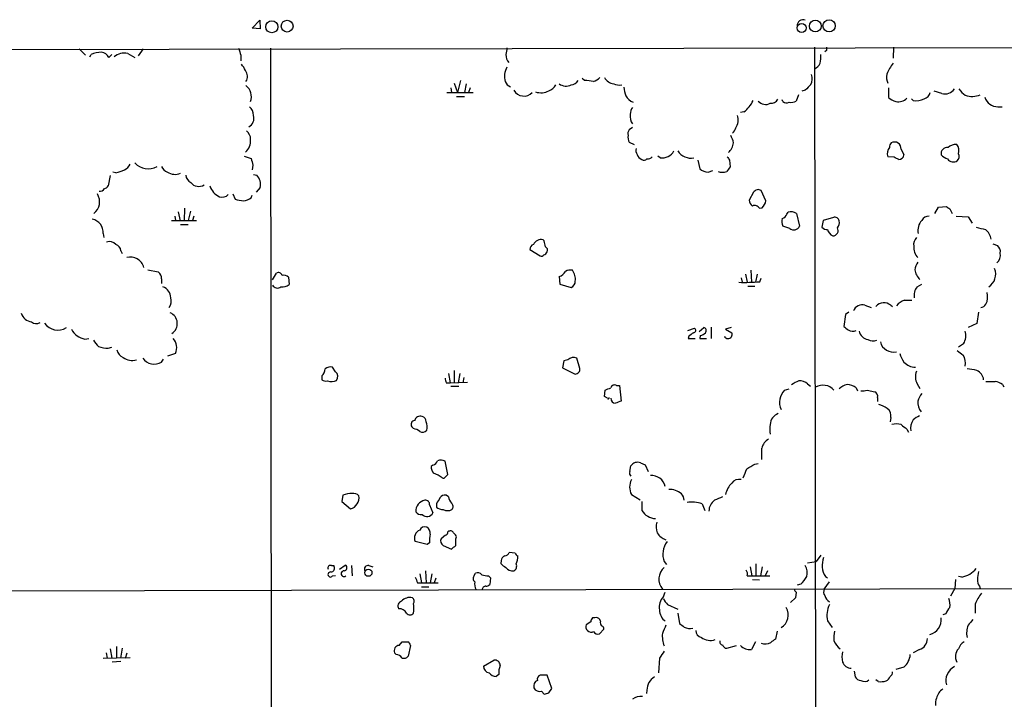
# Model space of a CAD drawing. Extents: x 0 to 1052, y 6 to 895.
# Drawn here: x 182 to 327, y 768 to 869 of the extents above; entities that cross this region are included whole.
import ezdxf

# ---------------------------------------------------------------- set-up
doc = ezdxf.new("R2010")
doc.units = 0
doc.header["$MEASUREMENT"] = 0
doc.layers.add('MAIN', color=5, linetype='CONTINUOUS')

msp = doc.modelspace()

# ---------------------------------------------------------------- linework, layer by layer
at = {"layer": 'MAIN'}
for p, q in [((216.3233, 867.4947), (217.424, 868.68)), ((217.424, 868.68), (217.5087, 867.41)), ((217.5087, 867.41), (216.3233, 867.4947)), ((1051.4753, 865.886), (58.5893, 864.108)), ((190.754, 864.4467), (191.6853, 863.5153)), ((192.3627, 863.2613), (192.532, 863.6)), ((195.1567, 863.1767), (195.58, 863.6)), ((197.9507, 863.7693), (198.9667, 863.1767)), ((200.2367, 864.4467), (199.4747, 863.4307)), ((214.63, 863.5153), (214.63, 862.6687)), ((219.0327, 864.5313), (219.202, 596.646)), ((299.2967, 864.7007), (299.6353, 677.5873)), ((301.0747, 864.1927), (300.8207, 864.0233)), ((310.9807, 864.7007), (310.896, 863.092)), ((246.126, 859.3667), (246.634, 858.012)), ((247.0573, 859.79), (246.634, 858.012)), ((247.904, 859.282), (247.65, 858.012)), ((265.3453, 859.79), (265.0067, 860.044)), ((245.0253, 858.012), (248.92, 858.012)), ((245.618, 858.6893), (245.7027, 858.012)), ((248.4967, 858.6893), (248.2427, 858.012)), ((296.926, 857.6733), (296.5873, 856.742)), ((297.942, 858.3507), (297.434, 858.1813)), ((310.2187, 858.6893), (310.2187, 857.25)), ((318.0927, 857.8427), (316.992, 858.1813)), ((246.4647, 857.4193), (247.65, 857.4193)), ((294.64, 856.6573), (294.5553, 856.9113)), ((313.8593, 856.8267), (313.6053, 857.0807)), ((288.8827, 855.1333), (288.3747, 855.0487)), ((326.39, 855.8953), (326.9827, 855.8953)), ((272.4573, 852.8473), (271.9493, 852.5087)), ((271.9493, 850.646), (272.7113, 850.3073)), ((312.0813, 849.63), (312.5047, 848.7833)), ((215.138, 848.614), (216.154, 848.2753)), ((276.5213, 848.36), (276.1827, 848.614)), ((282.1093, 848.0213), (282.3633, 846.7513)), ((286.766, 848.0213), (286.8507, 847.0053)), ((311.0653, 848.4447), (310.134, 848.5293)), ((196.1727, 846.1587), (195.7493, 846.2433)), ((216.408, 847.2593), (216.3233, 846.582)), ((216.4927, 845.9047), (217.0007, 845.82)), ((283.6333, 846.2433), (284.3107, 846.4973)), ((195.326, 845.7353), (195.072, 844.2113)), ((213.4447, 843.026), (213.7833, 842.264)), ((217.5087, 843.9573), (216.916, 843.28)), ((290.322, 843.28), (289.6447, 842.0947)), ((292.1, 842.01), (291.4227, 843.534)), ((216.154, 842.4333), (216.3233, 842.8567)), ((205.4013, 840.4013), (205.6553, 839.0467)), ((206.3327, 840.9093), (206.248, 839.0467)), ((207.1793, 840.486), (206.8407, 839.1313)), ((291.1687, 840.9093), (291.592, 840.994)), ((295.2327, 840.0627), (295.402, 840.3167)), ((296.672, 840.1473), (297.0953, 838.2847)), ((317.0767, 840.1473), (317.5847, 841.0787)), ((317.5847, 841.0787), (318.77, 841.1633)), ((319.278, 840.8247), (319.6167, 840.1473)), ((204.3853, 839.1313), (208.1107, 839.1313)), ((204.8933, 839.724), (204.978, 839.1313)), ((207.6873, 839.724), (207.518, 839.1313)), ((300.5667, 839.1313), (300.3973, 838.1153)), ((302.0907, 839.5547), (300.5667, 839.1313)), ((320.2093, 839.724), (321.9873, 839.6393)), ((321.9873, 839.6393), (322.58, 838.708)), ((194.31, 837.184), (194.3947, 836.5913)), ((205.74, 838.5387), (206.8407, 838.5387)), ((295.656, 837.946), (294.64, 838.2847)), ((259.4187, 836.0833), (259.2493, 836.2527)), ((325.628, 835.66), (326.3053, 835.406)), ((196.9347, 834.644), (197.104, 834.2207)), ((257.302, 834.8133), (258.826, 833.882)), ((200.914, 831.85), (202.438, 831.5113)), ((219.2867, 830.326), (219.8793, 831.342)), ((289.8987, 831.7653), (289.9833, 829.9873)), ((202.946, 830.4953), (202.946, 829.818)), ((221.6573, 830.7493), (221.742, 829.6487)), ((261.62, 830.834), (261.7047, 829.7333)), ((288.4593, 830.6647), (288.6287, 829.9873)), ((289.1367, 831.1727), (289.3907, 829.9873)), ((290.83, 831.1727), (290.576, 829.9873)), ((291.2533, 830.072), (291.4227, 830.58)), ((261.7047, 829.7333), (263.398, 829.2253)), ((289.4753, 829.3947), (290.4913, 829.3947)), ((314.452, 829.31), (315.1293, 829.7333)), ((312.5893, 827.3627), (313.69, 827.3627)), ((304.3767, 825.5847), (303.8687, 825.246)), ((306.7473, 826.6007), (307.6787, 826.262)), ((310.5573, 826.6007), (310.8113, 826.4313)), ((323.5113, 825.5847), (323.2573, 823.8913)), ((303.8687, 825.246), (303.6147, 823.468)), ((280.5853, 822.8753), (281.6013, 823.214)), ((282.2787, 822.706), (282.956, 823.2987)), ((284.0567, 823.3833), (284.0567, 821.69)), ((287.02, 823.2987), (286.1733, 823.0447)), ((286.1733, 823.0447), (287.1047, 822.5367)), ((323.2573, 823.8913), (321.9873, 823.2987)), ((191.6007, 821.6053), (192.1933, 821.69)), ((280.7547, 822.0287), (280.67, 821.69)), ((280.67, 821.69), (281.686, 821.69)), ((282.448, 822.1133), (282.3633, 821.69)), ((282.3633, 821.69), (283.3793, 821.69)), ((195.072, 820.2507), (195.58, 820.42)), ((321.31, 820.928), (320.548, 820.42)), ((202.946, 818.2187), (203.2, 818.642)), ((204.978, 819.4887), (203.7927, 819.0653)), ((262.2973, 818.388), (262.128, 817.372)), ((262.89, 818.5573), (262.2973, 818.388)), ((264.668, 817.2873), (264.2447, 818.8113)), ((228.6, 816.7793), (228.1767, 817.4567)), ((246.126, 816.9487), (246.126, 815.1707)), ((262.128, 817.372), (263.9907, 816.4407)), ((226.568, 816.1867), (226.568, 815.594)), ((245.2793, 816.5253), (245.5333, 815.1707)), ((246.9727, 816.5253), (246.7187, 815.1707)), ((247.5653, 815.9327), (247.396, 815.1707)), ((244.9407, 815.1707), (245.5333, 815.1707)), ((245.5333, 815.1707), (248.0733, 815.2553)), ((245.618, 814.6627), (246.8033, 814.6627)), ((268.3087, 813.1387), (268.3933, 814.07)), ((270.0867, 814.7473), (270.51, 814.7473)), ((270.51, 814.7473), (270.764, 812.4613)), ((294.894, 814.07), (295.5713, 814.2393)), ((298.2807, 815.0013), (298.704, 814.6627)), ((305.4773, 814.4087), (305.6467, 813.9853)), ((307.086, 814.07), (308.1867, 813.816)), ((314.452, 815.0013), (314.8753, 814.324)), ((327.0673, 814.9167), (327.2367, 814.578)), ((268.732, 812.8847), (268.3087, 813.1387)), ((308.61, 812.9693), (308.61, 812.3767)), ((310.5573, 810.006), (310.4727, 809.4133)), ((240.1147, 808.3973), (239.8607, 808.6513)), ((312.928, 808.3127), (313.182, 807.8893)), ((242.9933, 802.9787), (242.7393, 802.8093)), ((245.1947, 801.624), (244.7713, 803.5713)), ((272.034, 802.0473), (272.2033, 802.894)), ((273.6427, 803.3173), (274.32, 803.0633)), ((274.32, 803.0633), (274.7433, 802.0473)), ((290.4913, 803.148), (290.9993, 803.2327)), ((244.856, 801.2853), (245.1947, 801.624)), ((229.7007, 798.576), (229.5313, 797.6447)), ((245.2793, 798.322), (244.9407, 798.576)), ((272.288, 798.6607), (273.558, 797.8987)), ((229.5313, 797.6447), (230.8013, 796.544)), ((242.4853, 797.1367), (242.9933, 795.9513)), ((243.5013, 797.306), (243.5013, 796.798)), ((273.812, 797.6447), (273.812, 796.29)), ((282.702, 797.306), (283.1253, 796.29)), ((244.856, 792.6493), (244.1787, 792.1413)), ((246.38, 792.1413), (246.4647, 792.3953)), ((242.1467, 791.2947), (240.3687, 791.718)), ((242.4853, 791.5487), (242.1467, 791.2947)), ((244.5173, 791.1253), (245.7027, 790.6173)), ((255.1007, 790.0247), (254.254, 790.1093)), ((300.228, 789.686), (299.5507, 788.7547)), ((228.0073, 788.162), (228.346, 788.162)), ((229.1927, 787.654), (230.0393, 788.2467)), ((230.9707, 788.162), (231.0553, 786.638)), ((233.5107, 788.162), (234.1033, 787.9927)), ((253.0687, 788.924), (252.984, 788.5007)), ((277.114, 788.7547), (277.4527, 788.3313)), ((289.814, 787.9927), (290.068, 786.638)), ((290.6607, 788.416), (290.6607, 786.638)), ((291.592, 787.9927), (291.338, 786.638)), ((298.2807, 788.5853), (299.5507, 788.7547)), ((228.1767, 786.638), (228.6, 786.7227)), ((241.046, 786.9767), (241.3, 785.622)), ((241.8927, 787.4), (241.9773, 785.622)), ((242.824, 786.9767), (242.57, 785.622)), ((243.4167, 786.2993), (243.1627, 785.622)), ((249.0893, 786.7227), (249.2587, 787.0613)), ((251.206, 786.638), (251.46, 786.384)), ((251.46, 786.384), (251.3753, 785.368)), ((289.3907, 786.638), (290.068, 786.638)), ((290.068, 786.638), (292.6927, 786.638)), ((292.354, 787.4), (292.0153, 786.638)), ((300.9053, 786.5533), (301.244, 786.384)), ((321.056, 786.4687), (320.548, 786.5533)), ((554.0587, 785.1987), (74.2527, 784.1827)), ((240.7073, 785.622), (241.3, 785.622)), ((241.3, 785.622), (243.7553, 785.622)), ((241.3, 785.0293), (242.4007, 785.0293)), ((290.1527, 786.13), (291.1687, 786.0453)), ((297.2647, 785.4527), (296.7567, 785.2833)), ((300.736, 784.6907), (301.498, 785.7913)), ((320.1247, 786.13), (320.04, 784.7753)), ((323.6807, 785.114), (323.7653, 784.7753)), ((277.0293, 783.59), (277.2833, 784.2673)), ((296.5027, 783.4207), (295.7407, 782.7433)), ((296.5873, 784.2673), (296.5027, 783.4207)), ((320.04, 784.7753), (319.3627, 783.6747)), ((277.622, 782.4047), (279.146, 781.7273)), ((323.0033, 782.4893), (323.0033, 781.1347)), ((266.8693, 780.4573), (266.5307, 780.4573)), ((279.146, 781.1347), (279.4, 779.6107)), ((318.6853, 781.05), (318.262, 780.8807)), ((266.2767, 779.8647), (265.5993, 779.4413)), ((267.716, 779.9493), (267.6313, 780.2033)), ((301.244, 780.034), (301.9213, 779.018)), ((267.5467, 778.0867), (268.224, 778.764)), ((293.7933, 778.51), (293.5393, 777.3247)), ((196.2573, 776.224), (196.2573, 774.5307)), ((237.998, 776.3933), (238.4213, 776.9013)), ((239.6913, 776.3933), (239.3527, 774.7847)), ((286.3427, 775.97), (287.782, 776.3933)), ((290.576, 776.9013), (289.9833, 775.8007)), ((194.31, 774.5307), (198.2893, 774.6153)), ((194.7333, 775.2927), (194.9027, 774.5307)), ((195.326, 775.8853), (195.58, 774.5307)), ((197.104, 775.97), (196.85, 774.5307)), ((197.612, 774.5307), (197.866, 775.2927)), ((237.5747, 775.0387), (237.3207, 775.2927)), ((314.7907, 775.8007), (313.8593, 775.2927)), ((196.9347, 774.0227), (195.6647, 773.938)), ((250.444, 773.3453), (251.968, 774.192)), ((276.4367, 774.5307), (276.2673, 772.3293)), ((312.5047, 773.176), (311.3193, 772.8373)), ((252.73, 772.0753), (252.3067, 771.8213)), ((259.842, 771.9907), (258.826, 771.9907)), ((260.5193, 770.0433), (259.842, 771.9907)), ((305.1387, 772.5833), (305.308, 771.7367)), ((308.6947, 771.0593), (308.356, 771.3133)), ((258.9953, 769.62), (259.4187, 769.1967)), ((260.096, 769.366), (260.5193, 770.0433)), ((274.574, 769.7893), (274.4893, 769.2813))]:
    msp.add_line(p, q, dxfattribs=at)
for centre, radius in [((219.2118, 867.7089), 0.8919), ((221.4648, 867.793), 0.8699), ((297.4045, 867.5232), 0.678), ((299.4283, 867.8071), 0.8752), ((301.4619, 867.8426), 0.9053), ((233.4596, 787.1217), 0.5289)]:
    msp.add_circle(centre, radius, dxfattribs=at)
for centre, radius, start, end in [((297.6113, 867.8899), 0.8565, 67.288027, 183.789155), ((193.933, 860.8941), 3.0471, 87.686543, 117.3732), ((193.9366, 862.5902), 1.3538, 25.673515, 84.940065), ((197.4258, 861.551), 2.2796, 76.687376, 131.386194), ((468.4529, 948.6956), 267.7345, 198.322022, 198.551212), ((507.8345, 821.7824), 257.5067, 170.424926, 170.654106), ((255.8829, 863.6949), 2.139, 182.542842, 216.762753), ((295.7428, 863.2613), 4.498, 348.050526, 4.318496), ((428.0746, 864.4467), 127.0002, 179.885409, 180.114592), ((212.8368, 860.3117), 2.6354, 20.376144, 44.555713), ((298.746, 862.8805), 1.5018, 291.511653, 338.496845), ((318.9543, 856.591), 9.893, 144.542102, 155.323436), ((214.2145, 860.3652), 1.3932, 327.695988, 38.334165), ((256.2579, 860.3826), 2.7061, 149.959674, 196.352858), ((296.8927, 860.0309), 2.0712, 336.266711, 17.007138), ((312.0806, 860.2979), 2.1578, 168.684339, 205.565173), ((214.0711, 857.3685), 2.121, 340.408322, 51.481521), ((254.8469, 860.0443), 1.259, 199.661171, 250.338829), ((259.4691, 860.0512), 1.8921, 289.349497, 330.263006), ((262.6539, 860.7191), 1.7704, 234.267439, 294.854028), ((263.0594, 860.7213), 1.6439, 281.886863, 325.491118), ((223.6942, 521.0027), 341.338, 82.761964, 82.991128), ((265.7831, 862.0898), 2.6338, 290.372473, 314.564679), ((269.9949, 861.2151), 1.9613, 210.715265, 260.266334), ((270.5521, 861.2706), 2.1782, 245.917859, 277.826177), ((510.0277, 647.0867), 299.354, 134.882039, 135.111208), ((256.4071, 859.1502), 1.6784, 208.44618, 317.303345), ((258.9355, 860.3307), 2.3685, 250.598074, 299.33891), ((275.4125, 858.9586), 4.2292, 182.501675, 200.117139), ((273.4555, 858.7684), 2.3782, 212.118261, 247.410714), ((315.1438, 858.3362), 1.2967, 284.478851, 345.521149), ((318.5402, 859.5118), 1.7281, 254.991481, 324.97457), ((323.6372, 860.5932), 3.6504, 214.606903, 235.393097), ((322.5627, 860.2834), 2.8738, 249.664468, 294.737822), ((287.7668, 857.7443), 2.6354, 315.444287, 339.623856), ((292.0989, 857.678), 1.444, 220.405048, 298.022071), ((292.8337, 857.6169), 1.2149, 267.33919, 329.265937), ((295.1753, 857.3819), 0.9009, 233.544775, 296.075842), ((295.8677, 857.9271), 1.3865, 257.655866, 301.266381), ((312.3688, 859.9243), 3.4314, 231.201202, 252.190762), ((311.658, 858.386), 1.7616, 258.914601, 316.133944), ((314.3251, 859.0979), 2.3185, 258.409935, 299.534912), ((326.3249, 857.8441), 1.9499, 195.143787, 271.913264), ((215.1765, 854.1697), 1.3928, 297.299101, 19.093193), ((214.9646, 854.6855), 1.5292, 357.743981, 52.289319), ((273.9077, 854.456), 1.8208, 169.27944, 217.194648), ((273.4943, 854.9007), 1.3797, 138.732034, 184.40635), ((285.6381, 853.9921), 2.3983, 329.161617, 15.308759), ((287.569, 857.209), 2.4565, 302.329512, 327.670488), ((214.5417, 851.1298), 1.5288, 357.732008, 52.294301), ((272.7113, 851.9161), 0.9653, 142.12814, 195.261365), ((273.3885, 851.4079), 1.6284, 171.022983, 207.896356), ((284.2088, 849.9814), 3.2028, 10.43141, 31.649458), ((286.302, 853.1426), 1.4461, 307.848574, 344.769206), ((213.9435, 850.8518), 2.1369, 309.658981, 5.841857), ((284.893, 850.9453), 2.4954, 313.057854, 351.148052), ((310.9891, 850.0448), 0.6222, 123.902018, 194.976496), ((311.1209, 849.7235), 0.965, 354.439477, 119.752982), ((320.0681, 848.8684), 1.4565, 81.077682, 135.792749), ((319.3409, 849.4275), 1.2971, 338.52833, 42.709889), ((273.897, 849.4608), 0.9657, 164.75633, 217.8703), ((274.3441, 849.2609), 1.2716, 197.99752, 245.262939), ((276.7894, 850.3637), 2.0216, 262.378949, 330.753251), ((281.0704, 850.5925), 2.2767, 212.298826, 281.304997), ((311.3768, 848.9974), 1.328, 138.119251, 200.638858), ((311.7304, 848.8871), 0.7812, 270.902163, 352.364646), ((318.8874, 848.9908), 0.9036, 81.30494, 193.276466), ((319.8575, 850.6619), 2.6362, 225.447218, 249.616929), ((319.8381, 848.5489), 0.8167, 311.445945, 29.63176), ((196.8501, 848.0211), 1.5564, 292.381136, 337.627074), ((200.952, 849.5167), 2.7609, 224.022662, 298.483758), ((470.2808, 911.2671), 261.8175, 193.92162, 194.150803), ((274.1386, 848.6381), 0.6243, 238.458631, 314.22122), ((274.6009, 849.1568), 0.9665, 268.405074, 319.515088), ((413.585, 932.9424), 152.6259, 213.578027, 213.807231), ((226.724, 678.9154), 189.3506, 63.320357, 63.549527), ((319.7932, 848.824), 1.0631, 216.562699, 303.419503), ((195.4943, 850.3109), 4.2073, 279.279185, 297.587668), ((204.3857, 847.683), 1.557, 202.38634, 247.61366), ((204.9341, 848.0881), 2.1694, 238.254422, 291.807785), ((283.6394, 848.1001), 1.8568, 226.586475, 269.811771), ((285.7077, 848.5724), 2.3325, 254.202392, 285.797608), ((455.9376, 719.6548), 211.6803, 143.014185, 143.243346), ((207.8505, 845.9394), 1.3538, 185.059935, 244.326485), ((208.4115, 845.55), 1.4166, 215.90159, 304.372088), ((215.3914, 844.3805), 2.1592, 348.696833, 41.81226), ((191.5902, 841.8724), 2.1998, 308.355148, 31.627978), ((193.8611, 844.1522), 0.7175, 258.437913, 329.496397), ((194.1403, 844.8892), 1.1522, 287.110772, 323.960562), ((212.6547, 845.0865), 2.7402, 198.626038, 245.015444), ((211.8579, 843.8013), 1.2517, 253.256034, 316.599229), ((290.9959, 842.8716), 0.788, 57.205358, 148.783105), ((215.2363, 846.227), 4.221, 249.864971, 267.515164), ((214.4747, 845.1572), 3.1999, 280.417271, 301.654071), ((290.745, 842.1791), 1.1035, 184.386361, 237.538365), ((290.632, 842.109), 1.4713, 310.728008, 356.141889), ((290.4914, 840.5707), 0.7573, 26.561667, 116.568435), ((294.2591, 840.3589), 1.0177, 286.921424, 343.078576), ((295.8636, 838.932), 1.4596, 56.368723, 108.43619), ((403.6739, 967.9938), 152.6258, 236.200536, 236.42972), ((192.3096, 837.3334), 2.0059, 355.728791, 78.739363), ((295.6988, 838.9197), 1.2346, 157.845274, 210.952614), ((302.3077, 838.9568), 0.636, 8.12628, 109.947705), ((301.9636, 838.7504), 1.0178, 315, 16.925172), ((316.7884, 837.6586), 2.2184, 138.40614, 192.352885), ((316.1736, 838.5104), 1.2149, 87.33919, 149.265937), ((296.2603, 838.6055), 0.8945, 227.500964, 338.983643), ((301.1473, 838.7628), 0.9908, 220.805138, 275.600694), ((302.521, 838.044), 1.3047, 191.822388, 246.750087), ((302.0309, 837.6173), 0.7724, 268.152629, 32.360813), ((408.4999, 1176.5956), 349.0697, 255.851156, 256.080339), ((323.1453, 835.995), 2.2549, 8.731673, 52.200566), ((195.2413, 834.7284), 1.2589, 42.279506, 109.648313), ((258.9474, 835.0264), 1.2629, 76.169519, 154.238421), ((47.8582, 793.336), 215.836, 11.194029, 11.423217), ((315.3837, 835.547), 1.4573, 134.224315, 188.909672), ((195.8396, 834.5254), 1.1015, 6.181077, 72.397417), ((258.0094, 834.892), 0.7118, 106.268254, 186.348192), ((259.282, 834.6301), 0.5811, 275.133731, 344.490666), ((259.3339, 834.7287), 0.5681, 333.43946, 63.425927), ((316.3076, 835.1982), 2.3668, 177.01864, 221.562371), ((325.2916, 834.0032), 1.4685, 309.249052, 11.871578), ((325.6201, 834.5106), 1.1275, 349.508338, 52.575172), ((198.3317, 831.6384), 2.0643, 15.460819, 105.463494), ((258.9953, 834.2208), 0.3787, 243.44848, 333.414653), ((317.2632, 831.2701), 3.2028, 148.350542, 169.56859), ((201.676, 830.4953), 1.27, 0, 53.130102), ((220.1756, 830.8551), 0.57, 15.069981, 121.322346), ((261.0994, 832.4204), 1.6696, 288.167994, 330.411756), ((263.2709, 830.4109), 1.3865, 77.655866, 121.266381), ((261.849, 830.453), 2.1621, 352.123241, 37.369695), ((316.579, 832.234), 2.4954, 188.851948, 226.942146), ((323.8244, 831.1754), 2.2239, 302.98909, 22.300399), ((220.9378, 829.9456), 1.0787, 48.163997, 101.323474), ((263.0388, 830.1082), 0.9532, 292.138512, 2.91674), ((288.8816, 859.8185), 29.8409, 268.538882, 274.558572), ((202.5692, 827.6665), 1.7319, 1.151386, 71.619453), ((220.0362, 830.0097), 0.8721, 210.738388, 306.645199), ((220.6696, 831.1583), 1.8517, 266.504536, 305.389486), ((316.0097, 828.0401), 2.0098, 140.81169, 189.7051), ((322.505, 827.8358), 2.3612, 333.167994, 15.411756), ((202.7345, 827.2356), 1.634, 323.426061, 16.559524), ((309.5491, 825.3152), 1.6338, 51.893397, 136.909813), ((313.4181, 824.9495), 2.5516, 108.954747, 142.12541), ((203.5264, 823.908), 1.7349, 302.946341, 66.579388), ((306.3663, 825.2461), 1.4072, 74.290627, 158.842047), ((323.6382, 827.4052), 1.1627, 280.496143, 326.883992), ((183.9966, 826.0186), 1.8926, 198.58812, 261.801398), ((184.4189, 824.9611), 1.0699, 229.685652, 302.68889), ((187.6214, 825.2463), 2.3251, 213.116637, 303.105688), ((192.0087, 824.1943), 2.621, 206.015614, 261.044421), ((281.4255, 822.8981), 0.3615, 271.030389, 60.903834), ((282.8854, 822.8518), 0.4524, 315.850821, 81.022765), ((430.9652, 992.5548), 211.6802, 233.014168, 233.24333), ((304.9638, 824.0256), 1.2597, 237.770908, 294.056237), ((307.5092, 823.1292), 1.6437, 191.88417, 258.11583), ((319.2506, 822.1575), 2.3985, 329.162015, 15.307497), ((195.5796, 822.8751), 3.0674, 207.979423, 230.602432), ((203.1624, 820.336), 2.0036, 334.982588, 42.514136), ((408.0812, 652.9738), 211.6403, 126.756633, 126.985837), ((282.0428, 823.7399), 1.6763, 283.988163, 314.129898), ((286.5544, 822.2827), 0.6061, 204.7725, 24.776461), ((307.9574, 823.2276), 1.8795, 245.255307, 287.587534), ((310.9384, 821.6479), 1.9612, 193.742196, 283.732989), ((195.2922, 825.7035), 5.4572, 252.296487, 267.687486), ((197.8474, 820.3261), 1.541, 192.342492, 248.127477), ((490.1366, 1031.2353), 271.0632, 231.224775, 231.453945), ((198.5857, 820.6741), 2.21, 233.569291, 286.698251), ((201.8504, 819.936), 2.037, 213.512984, 302.536989), ((263.7764, 817.5692), 1.3274, 69.342414, 131.894493), ((316.1329, 820.6852), 4.3872, 195.826461, 214.208402), ((314.2126, 819.7515), 2.2949, 221.907228, 269.635477), ((319.4201, 818.0146), 2.1789, 349.7262, 34.054005), ((225.6085, 817.3015), 1.4708, 310.718332, 356.148352), ((227.8804, 816.2288), 1.2631, 76.433519, 129.555259), ((228.0181, 816.0554), 0.9287, 323.983966, 51.206276), ((263.9414, 817.1743), 0.7353, 273.844658, 8.839761), ((316.385, 816.0225), 2.1861, 157.360983, 207.847403), ((321.5978, 811.7499), 5.4572, 72.296486, 87.687485), ((322.5798, 815.3823), 1.7066, 7.125433, 66.610532), ((227.2029, 816.5673), 1.1621, 236.882912, 280.501532), ((227.9804, 817.2532), 1.914, 252.809016, 294.340895), ((414.1573, 857.8534), 174.5167, 193.9276, 194.156815), ((298.0596, 812.1585), 3.4305, 107.803783, 128.800661), ((297.2364, 813.9853), 1.457, 44.213042, 98.911499), ((325.2894, 1154.0396), 338.7003, 269.885409, 270.114575), ((325.3885, 812.1942), 3.1985, 58.340392, 79.585241), ((184.1537, 1025.8841), 227.9507, 291.68798, 291.917196), ((269.7903, 814.2605), 0.5699, 58.66384, 164.927405), ((296.6613, 812.274), 2.5198, 134.538531, 205.44741), ((300.5683, 812.6664), 2.1337, 41.134897, 121.105598), ((304.5002, 812.8803), 2.0711, 100.502056, 138.991821), ((303.9802, 812.4767), 2.4442, 52.228021, 86.657629), ((306.3663, 816.8211), 2.8437, 265.732647, 284.66029), ((268.859, 812.927), 0.1339, 198.421413, 18.421413), ((269.9597, 812.8424), 0.7209, 176.636339, 266.628406), ((354.9992, 600.5956), 227.997, 111.682161, 111.91132), ((307.9326, 813.1598), 0.7037, 344.292832, 68.832127), ((316.973, 812.3462), 2.439, 177.295142, 217.75837), ((317.8051, 811.4115), 3.4329, 141.211686, 162.193142), ((307.5816, 807.7294), 4.3904, 55.801392, 74.16915), ((309.3026, 810.3081), 1.2906, 346.462305, 54.648633), ((240.3518, 808.99), 0.5966, 96.5258, 214.593107), ((241.1036, 809.3789), 0.8446, 70.558836, 166.036154), ((241.2366, 809.4487), 0.7415, 357.263766, 78.479439), ((294.5088, 808.9552), 1.7319, 108.380547, 178.848614), ((315.6635, 808.4476), 2.1778, 145.939981, 190.286727), ((315.7076, 807.7909), 2.6338, 110.372473, 134.567756), ((239.6286, 806.0917), 2.3563, 53.019707, 78.094435), ((241.4498, 808.6839), 0.8167, 240.36824, 318.554055), ((240.6436, 808.6865), 1.5189, 339.044823, 28.588181), ((295.6998, 808.2703), 3.0098, 166.165519, 193.832632), ((311.404, 806.3243), 2.7504, 75.743974, 104.256026), ((481.8271, 1020.323), 271.0632, 231.228053, 231.457239), ((293.8147, 804.8464), 2.4033, 122.502459, 163.755625), ((-131.8426, 804.672), 423.3507, 359.885409, 0.114591), ((244.1363, 802.5134), 1.2338, 59.02589, 112.170487), ((244.1156, 802.7036), 1.3804, 175.608298, 221.260899), ((242.6971, 803.9524), 1.0177, 286.919786, 343.067804), ((273.1699, 802.2661), 1.1526, 65.783134, 146.992387), ((-49.6448, 928.8015), 361.728, 339.329838, 339.559006), ((120.569, 1099.1423), 341.3008, 299.629788, 299.858965), ((241.7201, 797.7177), 4.2959, 52.285276, 71.573065), ((244.5173, 801.4548), 0.3787, 243.44848, 333.414653), ((272.6265, 801.8356), 0.6292, 160.338213, 227.731211), ((274.4258, 799.7613), 2.4045, 152.757189, 207.240693), ((275.2342, 799.3525), 2.1077, 13.541093, 94.141009), ((288.1572, 799.6075), 1.2904, 76.460226, 144.653307), ((277.8827, 796.7744), 2.6499, 48.053127, 91.976648), ((289.4773, 797.9461), 3.3804, 134.576926, 167.79586), ((231.0548, 795.0936), 3.7364, 89.992333, 111.248124), ((230.4082, 798.1881), 1.6904, 283.446824, 10.332129), ((231.1613, 797.4549), 1.3792, 48.715594, 94.407945), ((455.4338, 670.7273), 246.8553, 148.922659, 149.151838), ((244.7571, 797.7436), 0.8524, 77.561596, 151.318192), ((247.5868, 798.8092), 2.3584, 191.922191, 216.975336), ((278.735, 797.7658), 1.3431, 2.056523, 46.825242), ((412.1663, 501.7221), 322.4168, 113.084589, 113.313756), ((242.0885, 796.2011), 1.6372, 99.865657, 182.814869), ((241.8927, 797.2214), 0.5986, 351.865837, 98.134163), ((244.4116, 797.8356), 1.3803, 228.739101, 274.391702), ((245.1523, 797.5175), 1.2341, 239.033059, 300.966941), ((245.3459, 796.8887), 0.6158, 315.789511, 54.596423), ((281.2473, 792.7871), 4.7473, 72.155874, 99.048422), ((285.7458, 796.1652), 2.0282, 125.615508, 178.867116), ((241.2719, 796.6852), 0.9943, 214.589835, 276.513913), ((242.0937, 796.4276), 1.0179, 225.84785, 332.100681), ((275.9856, 797.6819), 2.5811, 212.634126, 266.85514), ((241.7657, 793.115), 0.7783, 67.623068, 157.623068), ((241.6384, 792.9879), 0.9468, 349.705978, 63.424124), ((278.4958, 793.9208), 2.5729, 164.769491, 201.257193), ((241.5356, 792.2334), 1.2757, 112.570457, 203.830237), ((246.9705, 791.8874), 4.498, 168.050526, 184.318496), ((244.8561, 791.8026), 0.7574, 153.434949, 243.424798), ((244.7457, 793.0898), 0.454, 284.057665, 8.549485), ((245.5545, 792.7552), 0.5396, 25.558299, 131.822252), ((245.364, 792.0566), 1.1516, 17.103826, 53.975919), ((-7.6199, 791.6333), 254.0004, 359.885409, 0.114591), ((278.2797, 794.4134), 2.6061, 213.158341, 249.522695), ((119.0474, 960.1882), 211.6503, 306.75666, 306.985854), ((280.1413, 789.8341), 3.214, 144.115619, 199.623965), ((253.8788, 788.8455), 0.8139, 111.787031, 174.465227), ((253.4979, 790.4118), 0.8144, 275.553068, 338.194671), ((255.8206, 790.3211), 0.7785, 202.378134, 247.605454), ((253.0995, 789.501), 2.4266, 333.440229, 2.368939), ((303.5999, 788.2068), 3.1615, 158.853842, 211.534722), ((227.838, 787.8233), 0.3787, 63.441716, 206.558284), ((227.9117, 787.7976), 0.5669, 271.111615, 39.998377), ((229.8639, 787.8415), 0.4415, 270.791579, 66.593533), ((233.4049, 787.6328), 0.5397, 78.694232, 205.553719), ((254.5494, 789.7271), 1.9886, 218.076638, 246.171495), ((254.7198, 788.5433), 1.1627, 213.120136, 280.480709), ((254.5927, 788.0773), 0.7572, 296.561667, 26.568435), ((278.6615, 786.1672), 2.3292, 131.635786, 219.337867), ((295.6555, 786.9766), 2.5755, 350.540238, 27.403772), ((320.3054, 790.1187), 3.7264, 281.620523, 320.305659), ((227.8719, 786.8581), 0.376, 82.236206, 324.166465), ((229.8633, 786.9744), 0.4257, 89.098097, 307.77462), ((452.1913, 870.6867), 227.9506, 201.682146, 201.911352), ((249.5309, 786.2933), 0.6159, 135.802483, 234.588841), ((249.5551, 786.3138), 0.8041, 37.857486, 111.629402), ((293.0236, 1040.7264), 257.5066, 260.424923, 260.654102), ((288.4589, 786.8919), 0.9657, 344.75789, 37.866658), ((294.4274, 788.7979), 4.3864, 310.303627, 329.221727), ((619.7794, 744.3937), 299.3611, 171.756673, 171.985834), ((251.037, 785.4527), 1.8935, 169.698943, 206.560992), ((250.7121, 784.6766), 0.4431, 80.831064, 189.168936), ((250.7233, 786.071), 0.9588, 273.551733, 312.844497), ((324.7171, 786.024), 1.3792, 175.592055, 221.284406), ((239.5717, 781.8028), 1.6605, 76.997366, 138.053825), ((239.6257, 782.9165), 0.597, 324.992255, 57.630393), ((278.4467, 782.0949), 2.0602, 133.471819, 192.679027), ((279.497, 784.2522), 2.6323, 200.368798, 224.576735), ((296.8841, 784.7333), 0.5524, 184.422569, 237.506537), ((301.5451, 784.2947), 0.9008, 153.921362, 216.4679), ((302.2465, 784.0843), 1.4624, 192.840735, 239.213633), ((316.8222, 782.3623), 2.4852, 351.18127, 23.066602), ((331.9847, 778.3632), 9.8838, 144.534023, 155.325714), ((238.5653, 782.193), 0.7552, 107.621532, 210.300129), ((235.4168, 781.8544), 4.7527, 351.290225, 8.708583), ((293.2219, 780.897), 2.2103, 301.779526, 29.377381), ((304.5326, 780.8806), 3.3958, 153.332329, 194.43646), ((321.153, 780.1338), 2.6323, 135.423265, 159.631202), ((238.0159, 780.6155), 1.2008, 25.617606, 94.90113), ((239.6067, 781.5157), 0.635, 216.869898, 323.130102), ((267.2322, 779.8059), 0.9573, 137.120783, 176.478547), ((267.081, 779.8224), 0.6693, 34.689739, 108.440363), ((278.5114, 781.6216), 2.0748, 179.417314, 233.707266), ((315.7918, 780.1742), 2.2342, 283.534933, 7.279606), ((266.3667, 779.1685), 0.8144, 160.430409, 294.154617), ((268.3085, 779.7376), 0.6292, 160.338213, 227.731211), ((267.7754, 778.8318), 0.4537, 351.405541, 75.982133), ((573.4638, 651.7641), 322.4168, 156.687987, 156.91717), ((406.7265, 948.6655), 211.6402, 233.014146, 233.243351), ((280.9271, 780.628), 1.7461, 240.876233, 283.925616), ((324.8454, 778.1875), 3.088, 157.751367, 191.370337), ((533.9758, 610.4301), 271.0633, 141.220639, 141.449822), ((267.3349, 778.7851), 0.7298, 209.540376, 286.870693), ((280.7107, 777.7478), 3.8739, 173.723834, 201.807177), ((282.8057, 778.5964), 1.035, 180.094109, 259.51195), ((283.9315, 779.1986), 2.086, 230.948111, 290.127192), ((307.9817, 777.4511), 5.8189, 169.515049, 183.748314), ((238.0673, 775.5919), 0.8043, 94.942282, 201.838448), ((238.8447, 988.551), 211.6501, 269.885381, 270.114592), ((239.0351, 776.2769), 0.6664, 10.058778, 69.544581), ((285.7688, 776.9389), 0.4613, 163.399492, 267.664214), ((286.3321, 776.5574), 0.5875, 187.767362, 271.033826), ((289.7338, 777.603), 1.8195, 221.671458, 277.881604), ((292.0579, 778.2103), 1.6089, 246.747638, 299.984724), ((420.2125, 607.7298), 211.6803, 126.756654, 126.985815), ((304.4186, 777.8747), 2.383, 199.717709, 236.597343), ((314.3414, 777.3727), 1.635, 285.950691, 1.282684), ((322.3332, 775.2584), 1.8921, 119.736994, 160.650503), ((237.49, 773.9381), 1.1039, 32.469202, 85.599304), ((238.6754, 775.4338), 0.9381, 254.285299, 316.217957), ((530.7867, 605.7061), 305.2797, 146.196642, 146.425815), ((306.8347, 774.7), 3.474, 167.329512, 192.670488), ((310.6846, 775.2502), 2.7595, 311.266788, 355.60432), ((321.8464, 774.7257), 1.7408, 138.231984, 206.903597), ((251.4844, 773.3515), 1.0404, 180.341436, 259.270059), ((252.1442, 773.4572), 0.7556, 357.937, 103.484526), ((255.5251, 772.4139), 2.8155, 158.845168, 186.907187), ((304.8296, 774.4941), 1.4918, 201.886279, 265.605713), ((321.0088, 771.1858), 2.327, 116.918514, 195.8233), ((252.4055, 773.2888), 1.4708, 220.718332, 266.148352), ((259.0135, 771.388), 0.6312, 107.280921, 194.617437), ((276.8768, 769.7725), 2.3029, 121.466836, 179.582008), ((306.2391, 772.329), 1.1035, 212.461635, 265.613639), ((309.4422, 772.1251), 1.0743, 294.048045, 343.574043), ((310.1338, 772.414), 0.6828, 299.760495, 7.126057), ((258.7637, 770.3945), 0.909, 113.400545, 197.049433), ((306.6951, 772.0032), 0.9444, 235.094959, 313.069124), ((309.0784, 774.0259), 2.9913, 262.630279, 285.543899), ((258.7288, 770.4889), 0.9088, 203.397263, 287.051281), ((217.4279, 938.6239), 174.5532, 283.919694, 284.148853), ((273.6517, 767.0321), 1.8423, 82.357676, 130.416433), ((319.2642, 768.2723), 1.9617, 120.722325, 170.26543), ((319.1717, 767.7573), 2.0264, 155.30168, 187.200769)]:
    msp.add_arc(centre, radius, start, end, dxfattribs=at)

doc.saveas('drawing.dxf')
